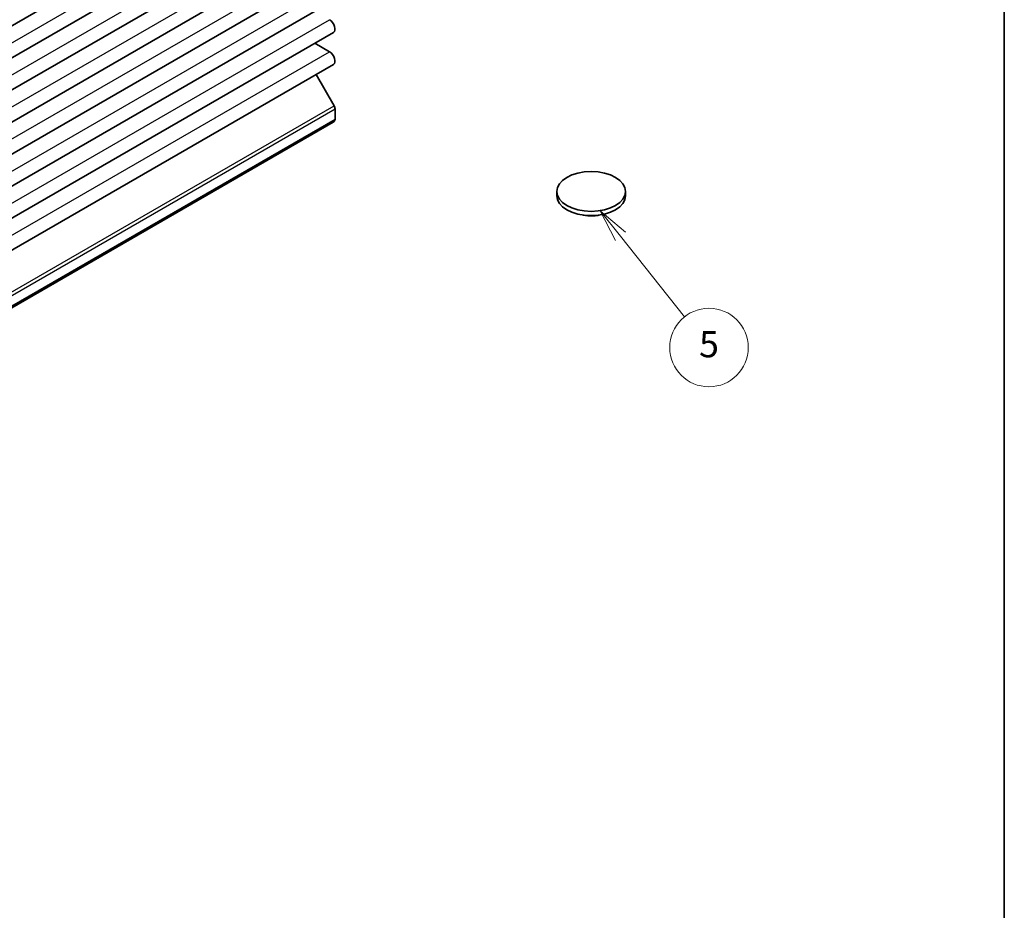
# Model space of a CAD drawing. Units: millimetres. Extents: x 22 to 3180, y 12 to 714.
# Drawn here: x 495 to 608, y 153 to 256 of the extents above; entities that cross this region are included whole.
import ezdxf

# ---------------------------------------------------------------- set-up
doc = ezdxf.new("R2010")
doc.units = ezdxf.units.MM
doc.header["$LTSCALE"] = 1.5
for name, color, linetype, lineweight in [('Border (ISO)', 7, 'Continuous', 35), ('Symbol (TK)', 100, 'Continuous', 18), ('Visible (ISO)', 7, 'Continuous', 35), ('Visible Narrow (ISO)', 7, 'Continuous', 25)]:
    doc.layers.add(name, color=color, linetype=linetype, lineweight=lineweight)
doc.styles.add('Note Text (TK2)', font='txt')

# ---------------------------------------------------------------- blocks, each defined once
blk = doc.blocks.new('図面枠 tk図枠')
at = {"layer": 'Border (ISO)'}
blk.add_line((405.5, 289), (405.5, 8), dxfattribs=at)
blk = doc.blocks.new('バルーン4')
at = {"layer": 'Symbol (TK)', "color": 100}
for p, q in [((376.185, 153.788), (374.628, 155.745)), ((376.576, 154.1), (374.628, 155.745)), ((374.628, 155.745), (375.794, 153.477)), ((376.185, 153.788), (381.082, 147.634))]:
    blk.add_line(p, q, dxfattribs=at)
at = {"layer": 'Symbol (TK)'}
blk.add_circle((382.947, 145.291), 3, dxfattribs=at)
at = {"layer": 'Symbol (TK)', "color": 7, "insert": (382.947, 145.285), "char_height": 2, "attachment_point": 5, "style": 'Note Text (TK2)'}
blk.add_mtext('5', dxfattribs=at)

msp = doc.modelspace()

# ---------------------------------------------------------------- linework, layer by layer
at = {"layer": 'Visible (ISO)'}
for p, q in [((365.9353, 180.5506), (531.3983, 276.0807)), ((365.9353, 176.8763), (531.3983, 272.4064)), ((365.9353, 173.2021), (531.3983, 268.7322)), ((365.9353, 169.5279), (531.3983, 265.058)), ((365.9353, 165.8536), (531.3983, 261.3837)), ((365.9353, 162.1794), (531.3983, 257.7095)), ((365.9353, 158.5051), (531.3983, 254.0352)), ((530.9608, 251.8332), (529.2725, 252.8079)), ((365.9353, 154.8309), (531.3983, 250.361)), ((531.476, 245.6337), (529.4096, 249.2128)), ((531.5795, 244.0768), (531.5795, 245.2852)), ((365.8955, 148.228), (531.3584, 243.7581)), ((366.1165, 148.5467), (531.5795, 244.0768)), ((556.9745, 235.3306), (556.9745, 235.8205)), ((564.8745, 235.3306), (564.8745, 235.8205))]:
    msp.add_line(p, q, dxfattribs=at)
for centre, major_axis, start_param, end_param in [((530.9608, 254.793), (0.4375, -0.7578), 0, 2.35619449), ((530.9608, 251.1188), (0.4375, -0.7578), 0, 2.35619449), ((531.226, 245.4894), (-0.25, 0.433), 3.92699082, 4.71238898), ((530.7593, 244.7959), (0.5992, -1.0378), 0, 0.53178502), ((560.9245, 235.3306), (-3.95, 0), 0, 3.14159265)]:
    msp.add_ellipse(centre, major_axis=major_axis, ratio=0.57735027, start_param=start_param, end_param=end_param, dxfattribs=at)
msp.add_ellipse((560.9245, 235.8205), major_axis=(3.95, 0), ratio=0.57735027, dxfattribs=at)
msp.add_open_spline([(561.8547, 233.1142), (561.7937, 233.1016), (561.7324, 233.0903), (561.2977, 233.0197), (560.9087, 233.0051), (560.351, 233.0521), (560.1722, 233.0778), (559.9965, 233.1139)], degree=3, knots=[0.389695751, 0.389695751, 0.389695751, 0.389695751, 0.40852794, 0.40852794, 0.522724861, 0.522724861, 0.576746686, 0.576746686, 0.576746686, 0.576746686], dxfattribs=at)
at = {"layer": 'Visible Narrow (ISO)'}
for p, q in [((365.4978, 178.3485), (530.9608, 273.8786)), ((365.4978, 174.6743), (530.9608, 270.2044)), ((365.4978, 171.0001), (530.9608, 266.5302)), ((365.4978, 167.3258), (530.9608, 262.8559)), ((365.4978, 163.6516), (530.9608, 259.1817)), ((365.4978, 159.9774), (530.9608, 255.5075)), ((365.4978, 156.3031), (530.9608, 251.8332)), ((366.013, 150.1036), (531.476, 245.6337)), ((366.1165, 149.7551), (531.5795, 245.2852))]:
    msp.add_line(p, q, dxfattribs=at)

# ---------------------------------------------------------------- block references
at = {"xscale": 1.5, "yscale": 1.5, "zscale": 1.5}
msp.add_blockref('図面枠 tk図枠', (0, 0), dxfattribs=at)
at = {"layer": 'Symbol (TK)', "xscale": 1.5, "yscale": 1.5, "zscale": 1.5}
msp.add_blockref('バルーン4', (0, 0), dxfattribs=at)

doc.saveas('drawing.dxf')
